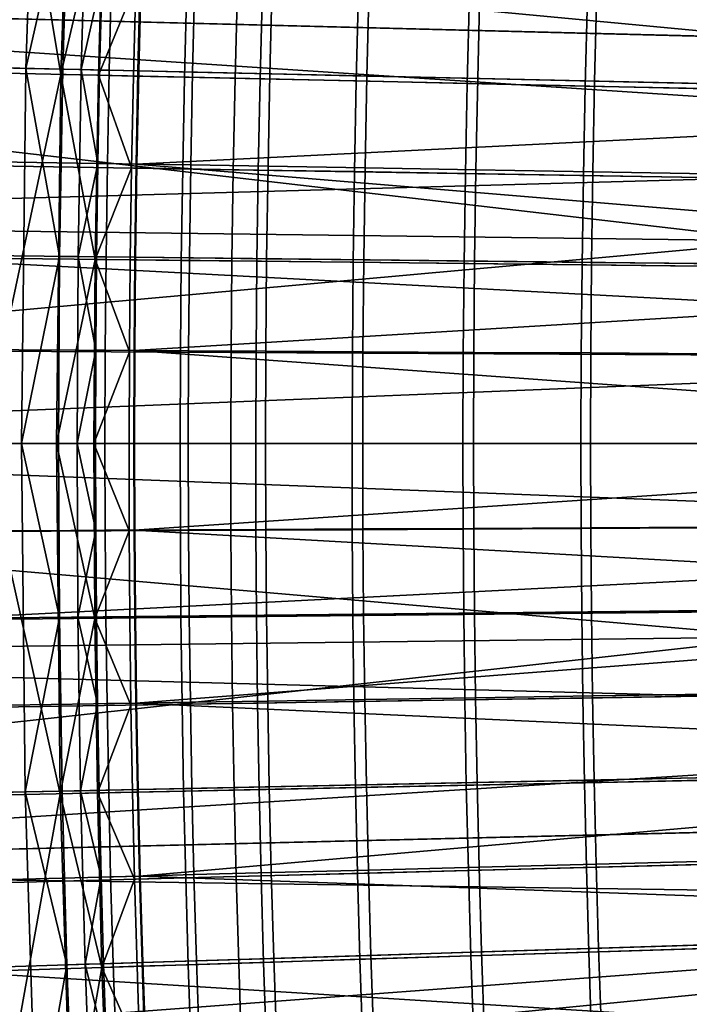
# Model space of a CAD drawing. Extents: x 2105 to 2943, y -100 to 100.
# Drawn here: x 2157 to 2158, y -1 to 1 of the extents above; entities that cross this region are included whole.
import ezdxf

# ---------------------------------------------------------------- set-up
doc = ezdxf.new("R2010")
doc.units = 0
doc.header["$MEASUREMENT"] = 0
doc.layers.add('DEFAULT', color=7, linetype='Continuous')
doc.layers.add('Standard', color=7, linetype='Continuous')

msp = doc.modelspace()

# ---------------------------------------------------------------- linework, layer by layer
at = {"layer": 'DEFAULT', "extrusion": (0, 1, 0)}
msp.add_lwpolyline([(-2210.5786, 287.5937), (-2214.5791, 287.5937), (-2213.6526, 225.5191, 0.409849), (-2208.6531, 220.5937), (-2158.505, 220.5937, 0.409849), (-2153.5055, 225.5191), (-2152.5791, 287.5937), (-2156.5795, 287.5937), (-2157.5051, 225.5788, -0.409849), (-2158.505, 224.5937), (-2208.6531, 224.5937, -0.409849), (-2209.653, 225.5788), (-2210.5786, 287.5937)], format="xyb", close=True, dxfattribs=at)
at = {"layer": 'DEFAULT'}
msp.add_circle((2183.5791, 0, 287.5937), 26.9996, dxfattribs=at)
for points in [[(2157.335, 0.5895, 237.4221), (2157.3928, 0.5882, 233.5486), (2157.4128, 1.1762, 233.5486), (2157.355, 1.1788, 237.4221)], [(2157.3928, 0.5882, 233.5486), (2157.459, 0.8803, 229.6751), (2157.4128, 1.1762, 233.5486)], [(2157.3506, 1.1627, 237.7029), (2157.4478, 0.5787, 229.8707), (2157.3242, 0, 237.7029)], [(2157.4478, 0.5787, 229.8707), (2157.3506, 1.1627, 237.7029), (2157.4675, 1.1576, 229.8707)], [(2157.4675, 1.1576, 229.8707), (2157.5144, 0.8662, 225.9546), (2157.4478, 0.5787, 229.8707)], [(2157.459, 0.8803, 229.6751), (2157.3928, 0.5882, 233.5486), (2157.4507, 0.5869, 229.6751)], [(2157.4507, 0.5869, 229.6751), (2157.4795, 0.5863, 227.7384), (2157.4878, 0.8793, 227.7384), (2157.459, 0.8803, 229.6751)], [(2157.4478, 0.5787, 229.8707), (2157.5144, 0.8662, 225.9546), (2157.5063, 0.5774, 225.9546)], [(2157.4795, 0.5863, 227.7384), (2157.5122, 0.732, 225.8017), (2157.4878, 0.8793, 227.7384)], [(2157.5144, 0.8662, 225.9546), (2157.5649, 0.7203, 225.283), (2157.5063, 0.5774, 225.9546)], [(2159.5947, 0.5388, 220.5937), (2157.572, 0.7303, 220.6835), (2159.6025, 0.8081, 220.5937)], [(2157.5684, 0.5843, 220.6835), (2156.574, 0.6066, 220.9845), (2156.5776, 0.7582, 220.9845), (2157.572, 0.7303, 220.6835)], [(2156.7817, 0.5934, 220.9026), (2157.7205, 0.5726, 220.6567), (2157.7241, 0.7158, 220.6567), (2156.7856, 0.7418, 220.9026)], [(2157.5122, 0.732, 225.8017), (2157.4795, 0.5863, 227.7384), (2157.5083, 0.5856, 225.8017)], [(2157.5083, 0.5856, 225.8017), (2157.5232, 0.5853, 225.4413), (2157.5271, 0.7316, 225.4413), (2157.5122, 0.732, 225.8017)], [(2157.5232, 0.5853, 225.4413), (2157.5696, 0.5842, 225.2582), (2157.5732, 0.7303, 225.2582), (2157.5271, 0.7316, 225.4413)], [(2157.572, 0.7303, 220.6835), (2159.5947, 0.5388, 220.5937), (2157.5684, 0.5843, 220.6835)], [(2157.5696, 0.5842, 225.2582), (2157.6538, 0.5824, 225.0797), (2157.6575, 0.7279, 225.0797), (2157.5732, 0.7303, 225.2582)], [(2157.6538, 0.5824, 225.0797), (2157.7749, 0.5796, 224.9175), (2157.7786, 0.7245, 224.9175), (2157.6575, 0.7279, 225.0797)], [(2157.5063, 0.5774, 225.9546), (2157.5649, 0.7203, 225.283), (2157.5613, 0.5762, 225.283)], [(2157.6414, 0.5744, 225.1013), (2157.5613, 0.5762, 225.283), (2157.5649, 0.7203, 225.283), (2157.645, 0.718, 225.1013)], [(2157.7595, 0.5718, 224.9348), (2157.6414, 0.5744, 225.1013), (2157.645, 0.718, 225.1013), (2157.7632, 0.7148, 224.9348)], [(2157.7205, 0.5726, 220.6567), (2158.6458, 0.5521, 220.5937), (2158.6494, 0.6902, 220.5937), (2157.7241, 0.7158, 220.6567)], [(2157.9102, 0.5684, 224.7948), (2157.7595, 0.5718, 224.9348), (2157.7632, 0.7148, 224.9348), (2157.9138, 0.7106, 224.7948)], [(2157.7749, 0.5796, 224.9175), (2157.9268, 0.5762, 224.7824), (2157.9304, 0.7202, 224.7824), (2157.7786, 0.7245, 224.9175)], [(2158.0837, 0.5646, 224.6898), (2157.9102, 0.5684, 224.7948), (2157.9138, 0.7106, 224.7948), (2158.0874, 0.7058, 224.6898)], [(2157.9268, 0.5762, 224.7824), (2158.1003, 0.5723, 224.6822), (2158.1038, 0.7154, 224.6822), (2157.9304, 0.7202, 224.7824)], [(2158.1003, 0.5723, 224.6822), (2158.2834, 0.5682, 224.62), (2158.2869, 0.7102, 224.62), (2158.1038, 0.7154, 224.6822)], [(2158.2834, 0.5682, 224.62), (2158.4651, 0.5641, 224.5948), (2158.4688, 0.7051, 224.5948), (2158.2869, 0.7102, 224.62)], [(2158.2686, 0.5605, 224.6237), (2158.0837, 0.5646, 224.6898), (2158.0874, 0.7058, 224.6898), (2158.2722, 0.7007, 224.6237)], [(2158.4526, 0.5564, 224.5954), (2158.2686, 0.5605, 224.6237), (2158.2722, 0.7007, 224.6237), (2158.4563, 0.6956, 224.5954)], [(2157.5654, 0.4382, 220.6835), (2156.5708, 0.455, 220.9845), (2156.574, 0.6066, 220.9845), (2157.5684, 0.5843, 220.6835)], [(2156.7788, 0.445, 220.9026), (2157.7175, 0.4294, 220.6567), (2157.7205, 0.5726, 220.6567), (2156.7817, 0.5934, 220.9026)], [(2157.3284, 0, 237.4221), (2157.3862, 0, 233.5486), (2157.3928, 0.5882, 233.5486), (2157.335, 0.5895, 237.4221)], [(2157.3862, 0, 233.5486), (2157.4456, 0.2935, 229.6751), (2157.3928, 0.5882, 233.5486)], [(2157.3928, 0.5882, 233.5486), (2157.4456, 0.2935, 229.6751), (2157.4507, 0.5869, 229.6751)], [(2157.4456, 0.2935, 229.6751), (2157.4746, 0.2932, 227.7384), (2157.4795, 0.5863, 227.7384), (2157.4507, 0.5869, 229.6751)], [(2157.3242, 0, 237.7029), (2157.4478, 0.5787, 229.8707), (2157.4409, 0, 229.8707)], [(2157.4478, 0.5787, 229.8707), (2157.5012, 0.2886, 225.9546), (2157.4409, 0, 229.8707)], [(2157.5012, 0.2886, 225.9546), (2157.4478, 0.5787, 229.8707), (2157.5063, 0.5774, 225.9546)], [(2157.4746, 0.2932, 227.7384), (2157.5056, 0.4392, 225.8017), (2157.4795, 0.5863, 227.7384)], [(2157.4795, 0.5863, 227.7384), (2157.5056, 0.4392, 225.8017), (2157.5083, 0.5856, 225.8017)], [(2157.5063, 0.5774, 225.9546), (2157.5583, 0.4321, 225.283), (2157.5012, 0.2886, 225.9546)], [(2157.5056, 0.4392, 225.8017), (2157.5205, 0.439, 225.4413), (2157.5232, 0.5853, 225.4413), (2157.5083, 0.5856, 225.8017)], [(2157.5583, 0.4321, 225.283), (2157.5063, 0.5774, 225.9546), (2157.5613, 0.5762, 225.283)], [(2157.5205, 0.439, 225.4413), (2157.5667, 0.4382, 225.2582), (2157.5696, 0.5842, 225.2582), (2157.5232, 0.5853, 225.4413)], [(2157.6384, 0.4308, 225.1013), (2157.5583, 0.4321, 225.283), (2157.5613, 0.5762, 225.283), (2157.6414, 0.5744, 225.1013)], [(2159.5947, 0.5388, 220.5937), (2157.5654, 0.4382, 220.6835), (2157.5684, 0.5843, 220.6835)], [(2157.5667, 0.4382, 225.2582), (2157.6509, 0.4368, 225.0797), (2157.6538, 0.5824, 225.0797), (2157.5696, 0.5842, 225.2582)], [(2157.7566, 0.4288, 224.9348), (2157.6384, 0.4308, 225.1013), (2157.6414, 0.5744, 225.1013), (2157.7595, 0.5718, 224.9348)], [(2157.6509, 0.4368, 225.0797), (2157.772, 0.4347, 224.9175), (2157.7749, 0.5796, 224.9175), (2157.6538, 0.5824, 225.0797)], [(2157.7175, 0.4294, 220.6567), (2158.6431, 0.4141, 220.5937), (2158.6458, 0.5521, 220.5937), (2157.7205, 0.5726, 220.6567)], [(2157.9072, 0.4263, 224.7948), (2157.7566, 0.4288, 224.9348), (2157.7595, 0.5718, 224.9348), (2157.9102, 0.5684, 224.7948)], [(2157.772, 0.4347, 224.9175), (2157.9241, 0.4322, 224.7824), (2157.9268, 0.5762, 224.7824), (2157.7749, 0.5796, 224.9175)], [(2157.9241, 0.4322, 224.7824), (2158.0974, 0.4293, 224.6822), (2158.1003, 0.5723, 224.6822), (2157.9268, 0.5762, 224.7824)], [(2158.0974, 0.4293, 224.6822), (2158.2805, 0.4262, 224.62), (2158.2834, 0.5682, 224.62), (2158.1003, 0.5723, 224.6822)], [(2158.0811, 0.4234, 224.6898), (2157.9072, 0.4263, 224.7948), (2157.9102, 0.5684, 224.7948), (2158.0837, 0.5646, 224.6898)], [(2158.2659, 0.4203, 224.6237), (2158.0811, 0.4234, 224.6898), (2158.0837, 0.5646, 224.6898), (2158.2686, 0.5605, 224.6237)], [(2158.45, 0.4173, 224.5954), (2158.2659, 0.4203, 224.6237), (2158.2686, 0.5605, 224.6237), (2158.4526, 0.5564, 224.5954)], [(2158.2805, 0.4262, 224.62), (2158.4622, 0.4231, 224.5948), (2158.4651, 0.5641, 224.5948), (2158.2834, 0.5682, 224.62)], [(2159.5903, 0.2694, 220.5937), (2157.5654, 0.4382, 220.6835), (2159.5947, 0.5388, 220.5937)], [(2157.5635, 0.2922, 220.6835), (2156.5686, 0.3033, 220.9845), (2156.5708, 0.455, 220.9845), (2157.5654, 0.4382, 220.6835)], [(2156.7766, 0.2967, 220.9026), (2157.7153, 0.2863, 220.6567), (2157.7175, 0.4294, 220.6567), (2156.7788, 0.445, 220.9026)], [(2157.5056, 0.4392, 225.8017), (2157.4746, 0.2932, 227.7384), (2157.5034, 0.2928, 225.8017)], [(2157.5012, 0.2886, 225.9546), (2157.5583, 0.4321, 225.283), (2157.5562, 0.288, 225.283)], [(2157.5034, 0.2928, 225.8017), (2157.5183, 0.2927, 225.4413), (2157.5205, 0.439, 225.4413), (2157.5056, 0.4392, 225.8017)], [(2157.5183, 0.2927, 225.4413), (2157.5647, 0.2921, 225.2582), (2157.5667, 0.4382, 225.2582), (2157.5205, 0.439, 225.4413)], [(2157.6362, 0.2871, 225.1013), (2157.5562, 0.288, 225.283), (2157.5583, 0.4321, 225.283), (2157.6384, 0.4308, 225.1013)], [(2157.5654, 0.4382, 220.6835), (2159.5903, 0.2694, 220.5937), (2157.5635, 0.2922, 220.6835)], [(2157.5647, 0.2921, 225.2582), (2157.6489, 0.2912, 225.0797), (2157.6509, 0.4368, 225.0797), (2157.5667, 0.4382, 225.2582)], [(2157.6489, 0.2912, 225.0797), (2157.7698, 0.2898, 224.9175), (2157.772, 0.4347, 224.9175), (2157.6509, 0.4368, 225.0797)], [(2157.7698, 0.2898, 224.9175), (2157.9219, 0.2881, 224.7824), (2157.9241, 0.4322, 224.7824), (2157.772, 0.4347, 224.9175)], [(2157.9219, 0.2881, 224.7824), (2158.0955, 0.2862, 224.6822), (2158.0974, 0.4293, 224.6822), (2157.9241, 0.4322, 224.7824)], [(2157.7544, 0.2858, 224.9348), (2157.6362, 0.2871, 225.1013), (2157.6384, 0.4308, 225.1013), (2157.7566, 0.4288, 224.9348)], [(2157.7153, 0.2863, 220.6567), (2158.6411, 0.276, 220.5937), (2158.6431, 0.4141, 220.5937), (2157.7175, 0.4294, 220.6567)], [(2157.9053, 0.2842, 224.7948), (2157.7544, 0.2858, 224.9348), (2157.7566, 0.4288, 224.9348), (2157.9072, 0.4263, 224.7948)], [(2158.0789, 0.2822, 224.6898), (2157.9053, 0.2842, 224.7948), (2157.9072, 0.4263, 224.7948), (2158.0811, 0.4234, 224.6898)], [(2158.2637, 0.2802, 224.6237), (2158.0789, 0.2822, 224.6898), (2158.0811, 0.4234, 224.6898), (2158.2659, 0.4203, 224.6237)], [(2158.0955, 0.2862, 224.6822), (2158.2786, 0.2841, 224.62), (2158.2805, 0.4262, 224.62), (2158.0974, 0.4293, 224.6822)], [(2158.448, 0.2782, 224.5954), (2158.2637, 0.2802, 224.6237), (2158.2659, 0.4203, 224.6237), (2158.45, 0.4173, 224.5954)], [(2158.2786, 0.2841, 224.62), (2158.4602, 0.2821, 224.5948), (2158.4622, 0.4231, 224.5948), (2158.2805, 0.4262, 224.62)], [(2157.5623, 0.1461, 220.6835), (2156.5674, 0.1517, 220.9845), (2156.5686, 0.3033, 220.9845), (2157.5635, 0.2922, 220.6835)], [(2156.7754, 0.1483, 220.9026), (2157.7141, 0.1431, 220.6567), (2157.7153, 0.2863, 220.6567), (2156.7766, 0.2967, 220.9026)], [(2157.4456, 0.2935, 229.6751), (2157.3862, 0, 233.5486), (2157.4438, 0, 229.6751)], [(2157.4438, 0, 229.6751), (2157.4729, 0, 227.7384), (2157.4746, 0.2932, 227.7384), (2157.4456, 0.2935, 229.6751)], [(2157.4409, 0, 229.8707), (2157.5012, 0.2886, 225.9546), (2157.4995, 0, 225.9546)], [(2157.4729, 0, 227.7384), (2157.5022, 0.1464, 225.8017), (2157.4746, 0.2932, 227.7384)], [(2157.4746, 0.2932, 227.7384), (2157.5022, 0.1464, 225.8017), (2157.5034, 0.2928, 225.8017)], [(2157.5012, 0.2886, 225.9546), (2157.5549, 0.144, 225.283), (2157.4995, 0, 225.9546)], [(2157.5549, 0.144, 225.283), (2157.5012, 0.2886, 225.9546), (2157.5562, 0.288, 225.283)], [(2157.5022, 0.1464, 225.8017), (2157.5171, 0.1463, 225.4413), (2157.5183, 0.2927, 225.4413), (2157.5034, 0.2928, 225.8017)], [(2157.5171, 0.1463, 225.4413), (2157.5635, 0.1461, 225.2582), (2157.5647, 0.2921, 225.2582), (2157.5183, 0.2927, 225.4413)], [(2157.635, 0.1436, 225.1013), (2157.5549, 0.144, 225.283), (2157.5562, 0.288, 225.283), (2157.6362, 0.2871, 225.1013)], [(2159.5903, 0.2694, 220.5937), (2157.5623, 0.1461, 220.6835), (2157.5635, 0.2922, 220.6835)], [(2157.5635, 0.1461, 225.2582), (2157.6477, 0.1456, 225.0797), (2157.6489, 0.2912, 225.0797), (2157.5647, 0.2921, 225.2582)], [(2157.7532, 0.1429, 224.9348), (2157.635, 0.1436, 225.1013), (2157.6362, 0.2871, 225.1013), (2157.7544, 0.2858, 224.9348)], [(2157.6477, 0.1456, 225.0797), (2157.7686, 0.1449, 224.9175), (2157.7698, 0.2898, 224.9175), (2157.6489, 0.2912, 225.0797)], [(2157.7141, 0.1431, 220.6567), (2158.6399, 0.138, 220.5937), (2158.6411, 0.276, 220.5937), (2157.7153, 0.2863, 220.6567)], [(2157.9041, 0.1421, 224.7948), (2157.7532, 0.1429, 224.9348), (2157.7544, 0.2858, 224.9348), (2157.9053, 0.2842, 224.7948)], [(2157.7686, 0.1449, 224.9175), (2157.9207, 0.1441, 224.7824), (2157.9219, 0.2881, 224.7824), (2157.7698, 0.2898, 224.9175)], [(2158.0776, 0.1411, 224.6898), (2157.9041, 0.1421, 224.7948), (2157.9053, 0.2842, 224.7948), (2158.0789, 0.2822, 224.6898)], [(2157.9207, 0.1441, 224.7824), (2158.0942, 0.1431, 224.6822), (2158.0955, 0.2862, 224.6822), (2157.9219, 0.2881, 224.7824)], [(2158.2625, 0.1401, 224.6237), (2158.0776, 0.1411, 224.6898), (2158.0789, 0.2822, 224.6898), (2158.2637, 0.2802, 224.6237)], [(2158.0942, 0.1431, 224.6822), (2158.2773, 0.1421, 224.62), (2158.2786, 0.2841, 224.62), (2158.0955, 0.2862, 224.6822)], [(2158.4468, 0.1391, 224.5954), (2158.2625, 0.1401, 224.6237), (2158.2637, 0.2802, 224.6237), (2158.448, 0.2782, 224.5954)], [(2158.2773, 0.1421, 224.62), (2158.459, 0.141, 224.5948), (2158.4602, 0.2821, 224.5948), (2158.2786, 0.2841, 224.62)], [(2159.5886, 0, 220.5937), (2157.5623, 0.1461, 220.6835), (2159.5903, 0.2694, 220.5937)], [(2157.5618, 0, 220.6835), (2156.5669, 0, 220.9845), (2156.5674, 0.1517, 220.9845), (2157.5623, 0.1461, 220.6835)], [(2156.7749, 0, 220.9026), (2157.7136, 0, 220.6567), (2157.7141, 0.1431, 220.6567), (2156.7754, 0.1483, 220.9026)], [(2157.5022, 0.1464, 225.8017), (2157.4729, 0, 227.7384), (2157.5017, 0, 225.8017)], [(2157.4995, 0, 225.9546), (2157.5549, 0.144, 225.283), (2157.5544, 0, 225.283)], [(2157.5017, 0, 225.8017), (2157.5166, 0, 225.4413), (2157.5171, 0.1463, 225.4413), (2157.5022, 0.1464, 225.8017)], [(2157.5166, 0, 225.4413), (2157.563, 0, 225.2582), (2157.5635, 0.1461, 225.2582), (2157.5171, 0.1463, 225.4413)], [(2157.6345, 0, 225.1013), (2157.5544, 0, 225.283), (2157.5549, 0.144, 225.283), (2157.635, 0.1436, 225.1013)], [(2157.5623, 0.1461, 220.6835), (2159.5886, 0, 220.5937), (2157.5618, 0, 220.6835)], [(2157.563, 0, 225.2582), (2157.6472, 0, 225.0797), (2157.6477, 0.1456, 225.0797), (2157.5635, 0.1461, 225.2582)], [(2157.7527, 0, 224.9348), (2157.6345, 0, 225.1013), (2157.635, 0.1436, 225.1013), (2157.7532, 0.1429, 224.9348)], [(2157.6472, 0, 225.0797), (2157.7683, 0, 224.9175), (2157.7686, 0.1449, 224.9175), (2157.6477, 0.1456, 225.0797)], [(2157.7136, 0, 220.6567), (2158.6394, 0, 220.5937), (2158.6399, 0.138, 220.5937), (2157.7141, 0.1431, 220.6567)], [(2157.9036, 0, 224.7948), (2157.7527, 0, 224.9348), (2157.7532, 0.1429, 224.9348), (2157.9041, 0.1421, 224.7948)], [(2157.7683, 0, 224.9175), (2157.9204, 0, 224.7824), (2157.9207, 0.1441, 224.7824), (2157.7686, 0.1449, 224.9175)], [(2158.0771, 0, 224.6898), (2157.9036, 0, 224.7948), (2157.9041, 0.1421, 224.7948), (2158.0776, 0.1411, 224.6898)], [(2157.9204, 0, 224.7824), (2158.0938, 0, 224.6822), (2158.0942, 0.1431, 224.6822), (2157.9207, 0.1441, 224.7824)], [(2158.262, 0, 224.6237), (2158.0771, 0, 224.6898), (2158.0776, 0.1411, 224.6898), (2158.2625, 0.1401, 224.6237)], [(2158.0938, 0, 224.6822), (2158.2769, 0, 224.62), (2158.2773, 0.1421, 224.62), (2158.0942, 0.1431, 224.6822)], [(2158.4463, 0, 224.5954), (2158.262, 0, 224.6237), (2158.2625, 0.1401, 224.6237), (2158.4468, 0.1391, 224.5954)], [(2158.2769, 0, 224.62), (2158.4587, 0, 224.5948), (2158.459, 0.141, 224.5948), (2158.2773, 0.1421, 224.62)], [(2157.5623, -0.1355, 220.6835), (2156.5674, -0.1407, 220.9845), (2156.5669, 0, 220.9845), (2157.5618, 0, 220.6835)], [(2156.7751, -0.1407, 220.9026), (2157.7139, -0.1358, 220.6567), (2157.7136, 0, 220.6567), (2156.7749, 0, 220.9026)], [(2157.4465, -0.5486, 229.8707), (2157.3242, 0, 237.7029), (2157.4409, 0, 229.8707)], [(2157.3242, 0, 237.7029), (2157.4465, -0.5486, 229.8707), (2157.3467, -1.1015, 237.7029)], [(2157.3342, -0.547, 237.4221), (2157.3918, -0.5458, 233.5486), (2157.3862, 0, 233.5486), (2157.3284, 0, 237.4221)], [(2157.3862, 0, 233.5486), (2157.4453, -0.2723, 229.6751), (2157.4438, 0, 229.6751)], [(2157.3918, -0.5458, 233.5486), (2157.4453, -0.2723, 229.6751), (2157.3862, 0, 233.5486)], [(2157.5007, -0.2738, 225.9546), (2157.4409, 0, 229.8707), (2157.4995, 0, 225.9546)], [(2157.4409, 0, 229.8707), (2157.5007, -0.2738, 225.9546), (2157.4465, -0.5486, 229.8707)], [(2157.4453, -0.2723, 229.6751), (2157.4744, -0.272, 227.7384), (2157.4729, 0, 227.7384), (2157.4438, 0, 229.6751)], [(2157.4729, 0, 227.7384), (2157.5022, -0.1359, 225.8017), (2157.5017, 0, 225.8017)], [(2157.4744, -0.272, 227.7384), (2157.5022, -0.1359, 225.8017), (2157.4729, 0, 227.7384)], [(2157.5547, -0.1366, 225.283), (2157.4995, 0, 225.9546), (2157.5544, 0, 225.283)], [(2157.4995, 0, 225.9546), (2157.5547, -0.1366, 225.283), (2157.5007, -0.2738, 225.9546)], [(2157.5022, -0.1359, 225.8017), (2157.5171, -0.1358, 225.4413), (2157.5166, 0, 225.4413), (2157.5017, 0, 225.8017)], [(2157.5171, -0.1358, 225.4413), (2157.5632, -0.1355, 225.2582), (2157.563, 0, 225.2582), (2157.5166, 0, 225.4413)], [(2157.6348, -0.1362, 225.1013), (2157.5547, -0.1366, 225.283), (2157.5544, 0, 225.283), (2157.6345, 0, 225.1013)], [(2159.5886, 0, 220.5937), (2157.5623, -0.1355, 220.6835), (2157.5618, 0, 220.6835)], [(2159.5901, -0.25, 220.5937), (2157.5623, -0.1355, 220.6835), (2159.5886, 0, 220.5937)], [(2157.5632, -0.1355, 225.2582), (2157.6475, -0.1351, 225.0797), (2157.6472, 0, 225.0797), (2157.563, 0, 225.2582)], [(2157.7529, -0.1356, 224.9348), (2157.6348, -0.1362, 225.1013), (2157.6345, 0, 225.1013), (2157.7527, 0, 224.9348)], [(2157.6475, -0.1351, 225.0797), (2157.7686, -0.1345, 224.9175), (2157.7683, 0, 224.9175), (2157.6472, 0, 225.0797)], [(2157.7139, -0.1358, 220.6567), (2158.6396, -0.1309, 220.5937), (2158.6394, 0, 220.5937), (2157.7136, 0, 220.6567)], [(2157.9038, -0.1348, 224.7948), (2157.7529, -0.1356, 224.9348), (2157.7527, 0, 224.9348), (2157.9036, 0, 224.7948)], [(2157.7686, -0.1345, 224.9175), (2157.9207, -0.1337, 224.7824), (2157.9204, 0, 224.7824), (2157.7683, 0, 224.9175)], [(2158.0774, -0.1339, 224.6898), (2157.9038, -0.1348, 224.7948), (2157.9036, 0, 224.7948), (2158.0771, 0, 224.6898)], [(2157.9207, -0.1337, 224.7824), (2158.094, -0.1328, 224.6822), (2158.0938, 0, 224.6822), (2157.9204, 0, 224.7824)], [(2158.2622, -0.1329, 224.6237), (2158.0774, -0.1339, 224.6898), (2158.0771, 0, 224.6898), (2158.262, 0, 224.6237)], [(2158.094, -0.1328, 224.6822), (2158.2773, -0.1318, 224.62), (2158.2769, 0, 224.62), (2158.0938, 0, 224.6822)], [(2158.4465, -0.1319, 224.5954), (2158.2622, -0.1329, 224.6237), (2158.262, 0, 224.6237), (2158.4463, 0, 224.5954)], [(2158.2773, -0.1318, 224.62), (2158.459, -0.1309, 224.5948), (2158.4587, 0, 224.5948), (2158.2769, 0, 224.62)], [(2157.5632, -0.2711, 220.6835), (2156.5686, -0.2814, 220.9845), (2156.5674, -0.1407, 220.9845), (2157.5623, -0.1355, 220.6835)], [(2156.7761, -0.2814, 220.9026), (2157.7148, -0.2715, 220.6567), (2157.7139, -0.1358, 220.6567), (2156.7751, -0.1407, 220.9026)], [(2157.5022, -0.1359, 225.8017), (2157.4744, -0.272, 227.7384), (2157.5032, -0.2717, 225.8017)], [(2157.5007, -0.2738, 225.9546), (2157.5547, -0.1366, 225.283), (2157.5557, -0.2732, 225.283)], [(2157.5032, -0.2717, 225.8017), (2157.5181, -0.2716, 225.4413), (2157.5171, -0.1358, 225.4413), (2157.5022, -0.1359, 225.8017)], [(2157.5181, -0.2716, 225.4413), (2157.5645, -0.2711, 225.2582), (2157.5632, -0.1355, 225.2582), (2157.5171, -0.1358, 225.4413)], [(2157.6357, -0.2724, 225.1013), (2157.5557, -0.2732, 225.283), (2157.5547, -0.1366, 225.283), (2157.6348, -0.1362, 225.1013)], [(2157.5623, -0.1355, 220.6835), (2159.5901, -0.25, 220.5937), (2157.5632, -0.2711, 220.6835)], [(2157.5645, -0.2711, 225.2582), (2157.6487, -0.2702, 225.0797), (2157.6475, -0.1351, 225.0797), (2157.5632, -0.1355, 225.2582)], [(2157.7539, -0.2711, 224.9348), (2157.6357, -0.2724, 225.1013), (2157.6348, -0.1362, 225.1013), (2157.7529, -0.1356, 224.9348)], [(2157.6487, -0.2702, 225.0797), (2157.7698, -0.2689, 224.9175), (2157.7686, -0.1345, 224.9175), (2157.6475, -0.1351, 225.0797)], [(2157.7148, -0.2715, 220.6567), (2158.6406, -0.2618, 220.5937), (2158.6396, -0.1309, 220.5937), (2157.7139, -0.1358, 220.6567)], [(2157.9048, -0.2695, 224.7948), (2157.7539, -0.2711, 224.9348), (2157.7529, -0.1356, 224.9348), (2157.9038, -0.1348, 224.7948)], [(2157.7698, -0.2689, 224.9175), (2157.9216, -0.2673, 224.7824), (2157.9207, -0.1337, 224.7824), (2157.7686, -0.1345, 224.9175)], [(2158.0784, -0.2677, 224.6898), (2157.9048, -0.2695, 224.7948), (2157.9038, -0.1348, 224.7948), (2158.0774, -0.1339, 224.6898)], [(2157.9216, -0.2673, 224.7824), (2158.0952, -0.2655, 224.6822), (2158.094, -0.1328, 224.6822), (2157.9207, -0.1337, 224.7824)], [(2158.2632, -0.2658, 224.6237), (2158.0784, -0.2677, 224.6898), (2158.0774, -0.1339, 224.6898), (2158.2622, -0.1329, 224.6237)], [(2158.0952, -0.2655, 224.6822), (2158.2783, -0.2636, 224.62), (2158.2773, -0.1318, 224.62), (2158.094, -0.1328, 224.6822)], [(2158.4475, -0.2638, 224.5954), (2158.2632, -0.2658, 224.6237), (2158.2622, -0.1329, 224.6237), (2158.4465, -0.1319, 224.5954)], [(2158.2783, -0.2636, 224.62), (2158.46, -0.2617, 224.5948), (2158.459, -0.1309, 224.5948), (2158.2773, -0.1318, 224.62)], [(2159.5901, -0.25, 220.5937), (2157.5649, -0.4066, 220.6835), (2157.5632, -0.2711, 220.6835)], [(2159.594, -0.4999, 220.5937), (2157.5649, -0.4066, 220.6835), (2159.5901, -0.25, 220.5937)], [(2157.7166, -0.4072, 220.6567), (2158.6423, -0.3927, 220.5937), (2158.6406, -0.2618, 220.5937), (2157.7148, -0.2715, 220.6567)], [(2158.28, -0.3954, 224.62), (2158.4617, -0.3926, 224.5948), (2158.46, -0.2617, 224.5948), (2158.2783, -0.2636, 224.62)], [(2157.5649, -0.4066, 220.6835), (2156.5703, -0.4222, 220.9845), (2156.5686, -0.2814, 220.9845), (2157.5632, -0.2711, 220.6835)], [(2156.7778, -0.422, 220.9026), (2157.7166, -0.4072, 220.6567), (2157.7148, -0.2715, 220.6567), (2156.7761, -0.2814, 220.9026)], [(2157.4453, -0.2723, 229.6751), (2157.3918, -0.5458, 233.5486), (2157.4497, -0.5446, 229.6751)], [(2157.4497, -0.5446, 229.6751), (2157.4785, -0.544, 227.7384), (2157.4744, -0.272, 227.7384), (2157.4453, -0.2723, 229.6751)], [(2157.4465, -0.5486, 229.8707), (2157.5007, -0.2738, 225.9546), (2157.5049, -0.5474, 225.9546)], [(2157.4744, -0.272, 227.7384), (2157.5051, -0.4076, 225.8017), (2157.5032, -0.2717, 225.8017)], [(2157.4785, -0.544, 227.7384), (2157.5051, -0.4076, 225.8017), (2157.4744, -0.272, 227.7384)], [(2157.5574, -0.4098, 225.283), (2157.5007, -0.2738, 225.9546), (2157.5557, -0.2732, 225.283)], [(2157.5007, -0.2738, 225.9546), (2157.5574, -0.4098, 225.283), (2157.5049, -0.5474, 225.9546)], [(2157.5051, -0.4076, 225.8017), (2157.52, -0.4073, 225.4413), (2157.5181, -0.2716, 225.4413), (2157.5032, -0.2717, 225.8017)], [(2157.52, -0.4073, 225.4413), (2157.5662, -0.4066, 225.2582), (2157.5645, -0.2711, 225.2582), (2157.5181, -0.2716, 225.4413)], [(2157.6377, -0.4085, 225.1013), (2157.5574, -0.4098, 225.283), (2157.5557, -0.2732, 225.283), (2157.6357, -0.2724, 225.1013)], [(2157.5662, -0.4066, 225.2582), (2157.6504, -0.4053, 225.0797), (2157.6487, -0.2702, 225.0797), (2157.5645, -0.2711, 225.2582)], [(2157.7556, -0.4066, 224.9348), (2157.6377, -0.4085, 225.1013), (2157.6357, -0.2724, 225.1013), (2157.7539, -0.2711, 224.9348)], [(2157.6504, -0.4053, 225.0797), (2157.7715, -0.4034, 224.9175), (2157.7698, -0.2689, 224.9175), (2157.6487, -0.2702, 225.0797)], [(2157.9065, -0.4043, 224.7948), (2157.7556, -0.4066, 224.9348), (2157.7539, -0.2711, 224.9348), (2157.9048, -0.2695, 224.7948)], [(2157.7715, -0.4034, 224.9175), (2157.9236, -0.401, 224.7824), (2157.9216, -0.2673, 224.7824), (2157.7698, -0.2689, 224.9175)], [(2158.0801, -0.4015, 224.6898), (2157.9065, -0.4043, 224.7948), (2157.9048, -0.2695, 224.7948), (2158.0784, -0.2677, 224.6898)], [(2157.9236, -0.401, 224.7824), (2158.0969, -0.3983, 224.6822), (2158.0952, -0.2655, 224.6822), (2157.9216, -0.2673, 224.7824)], [(2158.2649, -0.3986, 224.6237), (2158.0801, -0.4015, 224.6898), (2158.0784, -0.2677, 224.6898), (2158.2632, -0.2658, 224.6237)], [(2158.0969, -0.3983, 224.6822), (2158.28, -0.3954, 224.62), (2158.2783, -0.2636, 224.62), (2158.0952, -0.2655, 224.6822)], [(2158.4492, -0.3957, 224.5954), (2158.2649, -0.3986, 224.6237), (2158.2632, -0.2658, 224.6237), (2158.4475, -0.2638, 224.5954)], [(2157.719, -0.5429, 220.6567), (2158.6445, -0.5235, 220.5937), (2158.6423, -0.3927, 220.5937), (2157.7166, -0.4072, 220.6567)], [(2157.7739, -0.5378, 224.9175), (2157.926, -0.5347, 224.7824), (2157.9236, -0.401, 224.7824), (2157.7715, -0.4034, 224.9175)], [(2157.926, -0.5347, 224.7824), (2158.0994, -0.531, 224.6822), (2158.0969, -0.3983, 224.6822), (2157.9236, -0.401, 224.7824)], [(2158.2673, -0.5314, 224.6237), (2158.0825, -0.5353, 224.6898), (2158.0801, -0.4015, 224.6898), (2158.2649, -0.3986, 224.6237)], [(2158.0994, -0.531, 224.6822), (2158.2825, -0.5272, 224.62), (2158.28, -0.3954, 224.62), (2158.0969, -0.3983, 224.6822)], [(2158.4514, -0.5275, 224.5954), (2158.2673, -0.5314, 224.6237), (2158.2649, -0.3986, 224.6237), (2158.4492, -0.3957, 224.5954)], [(2158.2825, -0.5272, 224.62), (2158.4641, -0.5234, 224.5948), (2158.4617, -0.3926, 224.5948), (2158.28, -0.3954, 224.62)], [(2157.5676, -0.5421, 220.6835), (2156.573, -0.5629, 220.9845), (2156.5703, -0.4222, 220.9845), (2157.5649, -0.4066, 220.6835)], [(2156.7805, -0.5626, 220.9026), (2157.719, -0.5429, 220.6567), (2157.7166, -0.4072, 220.6567), (2156.7778, -0.422, 220.9026)], [(2157.5051, -0.4076, 225.8017), (2157.4785, -0.544, 227.7384), (2157.5076, -0.5434, 225.8017)], [(2157.5049, -0.5474, 225.9546), (2157.5574, -0.4098, 225.283), (2157.5598, -0.5463, 225.283)], [(2157.5076, -0.5434, 225.8017), (2157.5225, -0.5431, 225.4413), (2157.52, -0.4073, 225.4413), (2157.5051, -0.4076, 225.8017)], [(2157.5225, -0.5431, 225.4413), (2157.5686, -0.5421, 225.2582), (2157.5662, -0.4066, 225.2582), (2157.52, -0.4073, 225.4413)], [(2157.6399, -0.5446, 225.1013), (2157.5598, -0.5463, 225.283), (2157.5574, -0.4098, 225.283), (2157.6377, -0.4085, 225.1013)], [(2157.5649, -0.4066, 220.6835), (2159.594, -0.4999, 220.5937), (2157.5676, -0.5421, 220.6835)], [(2157.5686, -0.5421, 225.2582), (2157.6528, -0.5404, 225.0797), (2157.6504, -0.4053, 225.0797), (2157.5662, -0.4066, 225.2582)], [(2157.7581, -0.5421, 224.9348), (2157.6399, -0.5446, 225.1013), (2157.6377, -0.4085, 225.1013), (2157.7556, -0.4066, 224.9348)], [(2157.6528, -0.5404, 225.0797), (2157.7739, -0.5378, 224.9175), (2157.7715, -0.4034, 224.9175), (2157.6504, -0.4053, 225.0797)], [(2157.9089, -0.5389, 224.7948), (2157.7581, -0.5421, 224.9348), (2157.7556, -0.4066, 224.9348), (2157.9065, -0.4043, 224.7948)], [(2158.0825, -0.5353, 224.6898), (2157.9089, -0.5389, 224.7948), (2157.9065, -0.4043, 224.7948), (2158.0801, -0.4015, 224.6898)], [(2159.594, -0.4999, 220.5937), (2157.5708, -0.6776, 220.6835), (2157.5676, -0.5421, 220.6835)], [(2159.6006, -0.7498, 220.5937), (2157.5708, -0.6776, 220.6835), (2159.594, -0.4999, 220.5937)], [(2157.7222, -0.6785, 220.6567), (2158.6477, -0.6543, 220.5937), (2158.6445, -0.5235, 220.5937), (2157.719, -0.5429, 220.6567)], [(2158.2856, -0.659, 224.62), (2158.4673, -0.6543, 224.5948), (2158.4641, -0.5234, 224.5948), (2158.2825, -0.5272, 224.62)], [(2157.656, -0.6754, 225.0797), (2157.7771, -0.6723, 224.9175), (2157.7739, -0.5378, 224.9175), (2157.6528, -0.5404, 225.0797)], [(2157.9121, -0.6736, 224.7948), (2157.7612, -0.6775, 224.9348), (2157.7581, -0.5421, 224.9348), (2157.9089, -0.5389, 224.7948)], [(2157.7771, -0.6723, 224.9175), (2157.9292, -0.6683, 224.7824), (2157.926, -0.5347, 224.7824), (2157.7739, -0.5378, 224.9175)], [(2158.0857, -0.669, 224.6898), (2157.9121, -0.6736, 224.7948), (2157.9089, -0.5389, 224.7948), (2158.0825, -0.5353, 224.6898)], [(2157.9292, -0.6683, 224.7824), (2158.1025, -0.6638, 224.6822), (2158.0994, -0.531, 224.6822), (2157.926, -0.5347, 224.7824)], [(2158.2705, -0.6642, 224.6237), (2158.0857, -0.669, 224.6898), (2158.0825, -0.5353, 224.6898), (2158.2673, -0.5314, 224.6237)], [(2158.1025, -0.6638, 224.6822), (2158.2856, -0.659, 224.62), (2158.2825, -0.5272, 224.62), (2158.0994, -0.531, 224.6822)], [(2158.4546, -0.6593, 224.5954), (2158.2705, -0.6642, 224.6237), (2158.2673, -0.5314, 224.6237), (2158.4514, -0.5275, 224.5954)], [(2157.5708, -0.6776, 220.6835), (2156.5762, -0.7035, 220.9845), (2156.573, -0.5629, 220.9845), (2157.5676, -0.5421, 220.6835)], [(2156.7837, -0.7032, 220.9026), (2157.7222, -0.6785, 220.6567), (2157.719, -0.5429, 220.6567), (2156.7805, -0.5626, 220.9026)], [(2157.3513, -1.0937, 237.4221), (2157.4092, -1.0913, 233.5486), (2157.3918, -0.5458, 233.5486), (2157.3342, -0.547, 237.4221)], [(2157.3467, -1.1015, 237.7029), (2157.4465, -0.5486, 229.8707), (2157.4636, -1.0966, 229.8707)], [(2157.3918, -0.5458, 233.5486), (2157.4568, -0.8168, 229.6751), (2157.4497, -0.5446, 229.6751)], [(2157.4092, -1.0913, 233.5486), (2157.4568, -0.8168, 229.6751), (2157.3918, -0.5458, 233.5486)], [(2157.512, -0.8209, 225.9546), (2157.4465, -0.5486, 229.8707), (2157.5049, -0.5474, 225.9546)], [(2157.4465, -0.5486, 229.8707), (2157.512, -0.8209, 225.9546), (2157.4636, -1.0966, 229.8707)], [(2157.4568, -0.8168, 229.6751), (2157.4858, -0.8159, 227.7384), (2157.4785, -0.544, 227.7384), (2157.4497, -0.5446, 229.6751)], [(2157.4785, -0.544, 227.7384), (2157.5107, -0.6792, 225.8017), (2157.5076, -0.5434, 225.8017)], [(2157.4858, -0.8159, 227.7384), (2157.5107, -0.6792, 225.8017), (2157.4785, -0.544, 227.7384)], [(2157.563, -0.6827, 225.283), (2157.5049, -0.5474, 225.9546), (2157.5598, -0.5463, 225.283)], [(2157.5049, -0.5474, 225.9546), (2157.563, -0.6827, 225.283), (2157.512, -0.8209, 225.9546)], [(2157.5107, -0.6792, 225.8017), (2157.5256, -0.6788, 225.4413), (2157.5225, -0.5431, 225.4413), (2157.5076, -0.5434, 225.8017)], [(2157.5256, -0.6788, 225.4413), (2157.5718, -0.6776, 225.2582), (2157.5686, -0.5421, 225.2582), (2157.5225, -0.5431, 225.4413)], [(2157.6431, -0.6806, 225.1013), (2157.563, -0.6827, 225.283), (2157.5598, -0.5463, 225.283), (2157.6399, -0.5446, 225.1013)], [(2157.5718, -0.6776, 225.2582), (2157.656, -0.6754, 225.0797), (2157.6528, -0.5404, 225.0797), (2157.5686, -0.5421, 225.2582)], [(2157.7612, -0.6775, 224.9348), (2157.6431, -0.6806, 225.1013), (2157.6399, -0.5446, 225.1013), (2157.7581, -0.5421, 224.9348)], [(2157.7261, -0.8141, 220.6567), (2158.6514, -0.785, 220.5937), (2158.6477, -0.6543, 220.5937), (2157.7222, -0.6785, 220.6567)], [(2158.1064, -0.7965, 224.6822), (2158.2896, -0.7908, 224.62), (2158.2856, -0.659, 224.62), (2158.1025, -0.6638, 224.6822)], [(2158.4583, -0.7911, 224.5954), (2158.2742, -0.7969, 224.6237), (2158.2705, -0.6642, 224.6237), (2158.4546, -0.6593, 224.5954)], [(2158.2896, -0.7908, 224.62), (2158.4712, -0.7851, 224.5948), (2158.4673, -0.6543, 224.5948), (2158.2856, -0.659, 224.62)], [(2157.5747, -0.8131, 220.6835), (2156.5803, -0.8442, 220.9845), (2156.5762, -0.7035, 220.9845), (2157.5708, -0.6776, 220.6835)], [(2156.7876, -0.8437, 220.9026), (2157.7261, -0.8141, 220.6567), (2157.7222, -0.6785, 220.6567), (2156.7837, -0.7032, 220.9026)], [(2157.5146, -0.815, 225.8017), (2157.5295, -0.8145, 225.4413), (2157.5256, -0.6788, 225.4413), (2157.5107, -0.6792, 225.8017)], [(2157.5295, -0.8145, 225.4413), (2157.5759, -0.8131, 225.2582), (2157.5718, -0.6776, 225.2582), (2157.5256, -0.6788, 225.4413)], [(2157.5708, -0.6776, 220.6835), (2159.6006, -0.7498, 220.5937), (2157.5747, -0.8131, 220.6835)], [(2157.5759, -0.8131, 225.2582), (2157.6599, -0.8105, 225.0797), (2157.656, -0.6754, 225.0797), (2157.5718, -0.6776, 225.2582)], [(2157.7651, -0.8129, 224.9348), (2157.647, -0.8166, 225.1013), (2157.6431, -0.6806, 225.1013), (2157.7612, -0.6775, 224.9348)], [(2157.6599, -0.8105, 225.0797), (2157.781, -0.8067, 224.9175), (2157.7771, -0.6723, 224.9175), (2157.656, -0.6754, 225.0797)], [(2157.9158, -0.8081, 224.7948), (2157.7651, -0.8129, 224.9348), (2157.7612, -0.6775, 224.9348), (2157.9121, -0.6736, 224.7948)], [(2157.781, -0.8067, 224.9175), (2157.9331, -0.8019, 224.7824), (2157.9292, -0.6683, 224.7824), (2157.7771, -0.6723, 224.9175)], [(2158.0896, -0.8027, 224.6898), (2157.9158, -0.8081, 224.7948), (2157.9121, -0.6736, 224.7948), (2158.0857, -0.669, 224.6898)], [(2157.9331, -0.8019, 224.7824), (2158.1064, -0.7965, 224.6822), (2158.1025, -0.6638, 224.6822), (2157.9292, -0.6683, 224.7824)], [(2158.2742, -0.7969, 224.6237), (2158.0896, -0.8027, 224.6898), (2158.0857, -0.669, 224.6898), (2158.2705, -0.6642, 224.6237)], [(2157.5107, -0.6792, 225.8017), (2157.4858, -0.8159, 227.7384), (2157.5146, -0.815, 225.8017)], [(2157.512, -0.8209, 225.9546), (2157.563, -0.6827, 225.283), (2157.5669, -0.8191, 225.283)], [(2157.647, -0.8166, 225.1013), (2157.5669, -0.8191, 225.283), (2157.563, -0.6827, 225.283), (2157.6431, -0.6806, 225.1013)], [(2159.6006, -0.7498, 220.5937), (2157.5793, -0.9486, 220.6835), (2157.5747, -0.8131, 220.6835)], [(2159.6099, -0.9996, 220.5937), (2157.5793, -0.9486, 220.6835), (2159.6006, -0.7498, 220.5937)], [(2157.7307, -0.9497, 220.6567), (2158.6558, -0.9157, 220.5937), (2158.6514, -0.785, 220.5937), (2157.7261, -0.8141, 220.6567)], [(2158.2939, -0.9225, 224.62), (2158.4756, -0.9159, 224.5948), (2158.4712, -0.7851, 224.5948), (2158.2896, -0.7908, 224.62)], [(2157.7856, -0.9411, 224.9175), (2157.9375, -0.9355, 224.7824), (2157.9331, -0.8019, 224.7824), (2157.781, -0.8067, 224.9175)], [(2157.9375, -0.9355, 224.7824), (2158.1108, -0.9292, 224.6822), (2158.1064, -0.7965, 224.6822), (2157.9331, -0.8019, 224.7824)], [(2158.2786, -0.9295, 224.6237), (2158.094, -0.9363, 224.6898), (2158.0896, -0.8027, 224.6898), (2158.2742, -0.7969, 224.6237)], [(2158.1108, -0.9292, 224.6822), (2158.2939, -0.9225, 224.62), (2158.2896, -0.7908, 224.62), (2158.1064, -0.7965, 224.6822)], [(2158.4626, -0.9228, 224.5954), (2158.2786, -0.9295, 224.6237), (2158.2742, -0.7969, 224.6237), (2158.4583, -0.7911, 224.5954)], [(2157.5793, -0.9486, 220.6835), (2156.5852, -0.9848, 220.9845), (2156.5803, -0.8442, 220.9845), (2157.5747, -0.8131, 220.6835)], [(2156.7925, -0.9841, 220.9026), (2157.7307, -0.9497, 220.6567), (2157.7261, -0.8141, 220.6567), (2156.7876, -0.8437, 220.9026)], [(2157.4568, -0.8168, 229.6751), (2157.4092, -1.0913, 233.5486), (2157.467, -1.0889, 229.6751)], [(2157.467, -1.0889, 229.6751), (2157.4958, -1.0877, 227.7384), (2157.4858, -0.8159, 227.7384), (2157.4568, -0.8168, 229.6751)], [(2157.4858, -0.8159, 227.7384), (2157.5193, -0.9508, 225.8017), (2157.5146, -0.815, 225.8017)], [(2157.4958, -1.0877, 227.7384), (2157.5193, -0.9508, 225.8017), (2157.4858, -0.8159, 227.7384)], [(2157.5193, -0.9508, 225.8017), (2157.5342, -0.9502, 225.4413), (2157.5295, -0.8145, 225.4413), (2157.5146, -0.815, 225.8017)], [(2157.5342, -0.9502, 225.4413), (2157.5806, -0.9485, 225.2582), (2157.5759, -0.8131, 225.2582), (2157.5295, -0.8145, 225.4413)], [(2157.6516, -0.9526, 225.1013), (2157.5715, -0.9555, 225.283), (2157.5669, -0.8191, 225.283), (2157.647, -0.8166, 225.1013)], [(2157.5806, -0.9485, 225.2582), (2157.6646, -0.9455, 225.0797), (2157.6599, -0.8105, 225.0797), (2157.5759, -0.8131, 225.2582)], [(2157.7698, -0.9482, 224.9348), (2157.6516, -0.9526, 225.1013), (2157.647, -0.8166, 225.1013), (2157.7651, -0.8129, 224.9348)], [(2157.6646, -0.9455, 225.0797), (2157.7856, -0.9411, 224.9175), (2157.781, -0.8067, 224.9175), (2157.6599, -0.8105, 225.0797)], [(2157.9204, -0.9427, 224.7948), (2157.7698, -0.9482, 224.9348), (2157.7651, -0.8129, 224.9348), (2157.9158, -0.8081, 224.7948)], [(2158.094, -0.9363, 224.6898), (2157.9204, -0.9427, 224.7948), (2157.9158, -0.8081, 224.7948), (2158.0896, -0.8027, 224.6898)], [(2157.4636, -1.0966, 229.8707), (2157.512, -0.8209, 225.9546), (2157.522, -1.0941, 225.9546)], [(2157.5715, -0.9555, 225.283), (2157.512, -0.8209, 225.9546), (2157.5669, -0.8191, 225.283)], [(2157.512, -0.8209, 225.9546), (2157.5715, -0.9555, 225.283), (2157.522, -1.0941, 225.9546)]]:
    msp.add_3dface(points, dxfattribs=at)
at = {"layer": 'Standard'}
msp.add_line((2109.8567, 0, -978.6457), (2257.3014, 0, -978.6457), dxfattribs=at)
at = {"layer": 'Standard', "extrusion": (0, -1, 0)}
msp.add_lwpolyline([(2109.8567, -978.6457), (2160.5913, -876.4875, 0.348795), (2158.774, -867.9723, -0.633496), (2176.0791, -799.6052), (2178.5791, -799.6052), (2178.5791, -795.6052), (2175.6908, -795.6052), (2175.3098, -795.6798, 0.633496), (2156.2299, -871.0589, -0.348795), (2157.0088, -874.7083), (2105.3906, -978.6457), (2109.8835, -978.6457)], format="xyb", dxfattribs=at)
at = {"layer": 'Standard'}
msp.add_circle((2183.5791, 0, -978.6457), 73.7223, dxfattribs=at)
for points in [[(2152.3972, 0.7926, -808.2789), (2152.4275, 1.5856, -808.2789), (2159.4421, 1.2285, -802.3118), (2159.4187, 0.6141, -802.3118)], [(2160.0662, 0.5976, -806.7679), (2160.0889, 1.1956, -806.7679), (2153.5125, 1.5303, -813.0849), (2153.4834, 0.765, -813.0849)], [(2155.0798, 0.7244, -887.6037), (2158.584, 0.6353, -880.5455), (2158.5942, 0.9531, -880.5455)], [(2152.3872, 0, -808.2789), (2152.3972, 0.7926, -808.2789), (2159.4187, 0.6141, -802.3118), (2159.4109, 0, -802.3118)], [(2160.0586, 0, -806.7679), (2160.0662, 0.5976, -806.7679), (2153.4834, 0.765, -813.0849), (2153.4736, 0, -813.0849)], [(2159.8416, 0.7544, -869.0536), (2159.8372, 0.6035, -869.0536), (2156.1125, 0.6981, -865.5557)], [(2155.0798, 0.7244, -887.6037), (2155.0708, 0, -887.6037), (2158.5781, 0.3176, -880.5455)], [(2158.5781, 0.3176, -880.5455), (2158.584, 0.6353, -880.5455), (2155.0798, 0.7244, -887.6037)], [(2156.106, 0.349, -865.5557), (2156.1125, 0.6981, -865.5557), (2159.834, 0.4526, -869.0536)], [(2156.1125, 0.6981, -865.5557), (2159.8372, 0.6035, -869.0536), (2159.834, 0.4526, -869.0536)], [(2159.834, 0.4526, -869.0536), (2159.8315, 0.3017, -869.0536), (2156.106, 0.349, -865.5557)], [(2156.1035, 0, -865.5557), (2156.106, 0.349, -865.5557), (2159.8301, 0.1508, -869.0536)], [(2156.106, 0.349, -865.5557), (2159.8315, 0.3017, -869.0536), (2159.8301, 0.1508, -869.0536)], [(2155.0708, 0, -887.6037), (2158.5759, 0, -880.5455), (2158.5781, 0.3176, -880.5455)], [(2159.8301, 0.1508, -869.0536), (2159.8296, 0, -869.0536), (2156.1035, 0, -865.5557)], [(2152.3962, -0.756, -808.2789), (2152.3872, 0, -808.2789), (2159.4109, 0, -802.3118), (2159.418, -0.5857, -802.3118)], [(2160.0654, -0.57, -806.7679), (2160.0586, 0, -806.7679), (2153.4736, 0, -813.0849), (2153.4822, -0.7296, -813.0849)], [(2158.5779, -0.303, -880.5455), (2158.5759, 0, -880.5455), (2155.0708, 0, -887.6037)], [(2155.0708, 0, -887.6037), (2155.0789, -0.6909, -887.6037), (2158.5779, -0.303, -880.5455)], [(2156.1035, 0, -865.5557), (2159.8296, 0, -869.0536), (2159.8301, -0.1439, -869.0536)], [(2156.1055, -0.333, -865.5557), (2156.1035, 0, -865.5557), (2159.8301, -0.1439, -869.0536)], [(2159.8301, -0.1439, -869.0536), (2159.8313, -0.2878, -869.0536), (2156.1055, -0.333, -865.5557)], [(2156.1055, -0.333, -865.5557), (2159.8313, -0.2878, -869.0536), (2159.8335, -0.4317, -869.0536)], [(2155.0789, -0.6909, -887.6037), (2158.5833, -0.606, -880.5455), (2158.5779, -0.303, -880.5455)], [(2156.1116, -0.6659, -865.5557), (2156.1055, -0.333, -865.5557), (2159.8335, -0.4317, -869.0536)], [(2159.8335, -0.4317, -869.0536), (2159.8364, -0.5756, -869.0536), (2156.1116, -0.6659, -865.5557)], [(2160.0859, -1.1401, -806.7679), (2160.0654, -0.57, -806.7679), (2153.4822, -0.7296, -813.0849), (2153.5088, -1.4593, -813.0849)], [(2152.4236, -1.5119, -808.2789), (2152.3962, -0.756, -808.2789), (2159.418, -0.5857, -802.3118), (2159.4392, -1.1715, -802.3118)], [(2156.1116, -0.6659, -865.5557), (2159.8364, -0.5756, -869.0536), (2159.8403, -0.7195, -869.0536)], [(2158.5923, -0.9089, -880.5455), (2158.5833, -0.606, -880.5455), (2155.0789, -0.6909, -887.6037)], [(2156.1216, -0.9988, -865.5557), (2156.1116, -0.6659, -865.5557), (2159.8403, -0.7195, -869.0536)], [(2155.0789, -0.6909, -887.6037), (2155.104, -1.3818, -887.6037), (2158.5923, -0.9089, -880.5455)], [(2159.8403, -0.7195, -869.0536), (2159.8452, -0.8634, -869.0536), (2156.1216, -0.9988, -865.5557)], [(2156.1216, -0.9988, -865.5557), (2159.8452, -0.8634, -869.0536), (2159.8508, -1.0073, -869.0536)]]:
    msp.add_3dface(points, dxfattribs=at)

doc.saveas('drawing.dxf')
